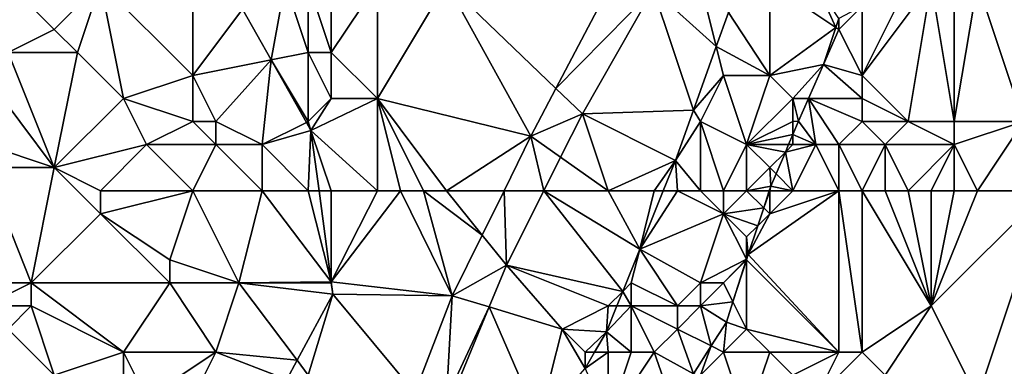
# Model space of a CAD drawing. Units: metres. Extents: x 77500 to 78125, y 344500 to 345000.
# Drawn here: x 77556 to 77598, y 344930 to 344945 of the extents above; entities that cross this region are included whole.
import ezdxf

# ---------------------------------------------------------------- set-up
doc = ezdxf.new("R2010")
doc.units = ezdxf.units.M
doc.layers.add('Terrain', color=15, linetype='Continuous')

msp = doc.modelspace()

# ---------------------------------------------------------------- linework, layer by layer
at = {"layer": 'Terrain'}
for points in [[(77559, 344947, 249.5), (77552, 344950, 250.93), (77557, 344945, 250.41), (77559, 344947, 249.5)], [(77552, 344950, 250.93), (77555, 344944, 251.39), (77557, 344945, 250.41), (77552, 344950, 250.93)], [(77574, 344947, 247.98), (77578.739, 344942.44, 247.795), (77581.239, 344947.227, 247.843), (77574, 344947, 247.98)], [(77581.239, 344947.227, 247.843), (77578.739, 344942.44, 247.795), (77582.952, 344946.727, 247.74), (77581.239, 344947.227, 247.843)], [(77559, 344947, 249.5), (77557, 344945, 250.41), (77558, 344944, 250.28), (77559, 344947, 249.5)], [(77559, 344947, 249.5), (77558, 344944, 250.28), (77560, 344942, 250.13), (77559, 344947, 249.5)], [(77563, 344947, 248.41), (77559, 344947, 249.5), (77563, 344943, 249), (77563, 344947, 248.41)], [(77559, 344947, 249.5), (77560, 344942, 250.13), (77563, 344943, 249), (77559, 344947, 249.5)], [(77565.154, 344945.872, 248.154), (77563, 344947, 248.41), (77563, 344943, 249), (77565.154, 344945.872, 248.154)], [(77567, 344947, 247.75), (77565.154, 344945.872, 248.154), (77566.391, 344943.678, 248.142), (77567, 344947, 247.75)], [(77567, 344947, 247.75), (77566.391, 344943.678, 248.142), (77568, 344944, 247.83), (77567, 344947, 247.75)], [(77568, 344947, 247.81), (77567, 344947, 247.75), (77568, 344944, 247.83), (77568, 344947, 247.81)], [(77569, 344947, 247.91), (77568, 344947, 247.81), (77569, 344944, 247.77), (77569, 344947, 247.91)], [(77568, 344947, 247.81), (77568, 344944, 247.83), (77569, 344944, 247.77), (77568, 344947, 247.81)], [(77571, 344947, 247.99), (77569, 344947, 247.91), (77569, 344944, 247.77), (77571, 344947, 247.99)], [(77571, 344947, 247.99), (77569, 344944, 247.77), (77571, 344942, 247.79), (77571, 344947, 247.99)], [(77574, 344947, 247.98), (77571, 344947, 247.99), (77571, 344942, 247.79), (77574, 344947, 247.98)], [(77574, 344947, 247.98), (77571, 344942, 247.79), (77577.656, 344940.366, 247.774), (77574, 344947, 247.98)], [(77574, 344947, 247.98), (77577.656, 344940.366, 247.774), (77578.739, 344942.44, 247.795), (77574, 344947, 247.98)], [(77585, 344947, 247.72), (77582.952, 344946.727, 247.74), (77585.687, 344944.251, 247.577), (77585, 344947, 247.72)], [(77585, 344947, 247.72), (77585.687, 344944.251, 247.577), (77586.218, 344945.726, 247.576), (77585, 344947, 247.72)], [(77588, 344947, 247.26), (77586.218, 344945.726, 247.576), (77588, 344943, 247), (77588, 344947, 247.26)], [(77590, 344947, 246.65), (77588, 344947, 247.26), (77590.87, 344945.087, 245.939), (77590, 344947, 246.65)], [(77588, 344947, 247.26), (77588, 344943, 247), (77590.87, 344945.087, 245.939), (77588, 344947, 247.26)], [(77590, 344947, 246.65), (77590.87, 344945.087, 245.939), (77591, 344945.474, 245.939), (77590, 344947, 246.65)], [(77595, 344947, 245.93), (77594, 344947, 245.96), (77592, 344943, 246.23), (77595, 344947, 245.93)], [(77595, 344947, 245.93), (77592, 344943, 246.23), (77594, 344941, 245.97), (77595, 344947, 245.93)], [(77594, 344947, 245.96), (77592, 344946, 245.91), (77592, 344943, 246.23), (77594, 344947, 245.96)], [(77595, 344947, 245.93), (77594, 344941, 245.97), (77596, 344941, 245.93), (77595, 344947, 245.93)], [(77596, 344947, 245.92), (77595, 344947, 245.93), (77596, 344941, 245.93), (77596, 344947, 245.92)], [(77597, 344947, 245.91), (77596, 344947, 245.92), (77596, 344941, 245.93), (77597, 344947, 245.91)], [(77597, 344947, 245.91), (77596, 344941, 245.93), (77599, 344941, 245.91), (77597, 344947, 245.91)], [(77599, 344947, 245.9), (77597, 344947, 245.91), (77599, 344941, 245.91), (77599, 344947, 245.9)], [(77578.739, 344942.44, 247.795), (77579.886, 344941.337, 247.71), (77582.952, 344946.727, 247.74), (77578.739, 344942.44, 247.795)], [(77579.886, 344941.337, 247.71), (77584.698, 344941.5, 247.579), (77582.952, 344946.727, 247.74), (77579.886, 344941.337, 247.71)], [(77582.952, 344946.727, 247.74), (77584.698, 344941.5, 247.579), (77585.687, 344944.251, 247.577), (77582.952, 344946.727, 247.74)], [(77592, 344943, 246.23), (77592, 344946, 245.91), (77591, 344945, 246.1), (77592, 344943, 246.23)], [(77591, 344945, 246.1), (77592, 344946, 245.91), (77591, 344945.474, 245.939), (77591, 344945, 246.1)], [(77566.391, 344943.678, 248.142), (77565.154, 344945.872, 248.154), (77563, 344943, 249), (77566.391, 344943.678, 248.142)], [(77585.687, 344944.251, 247.577), (77588, 344943, 247), (77586.218, 344945.726, 247.576), (77585.687, 344944.251, 247.577)], [(77588, 344943, 247), (77590.325, 344943.473, 245.939), (77590.87, 344945.087, 245.939), (77588, 344943, 247)], [(77591, 344945, 246.1), (77590.87, 344945.087, 245.939), (77590.325, 344943.473, 245.939), (77591, 344945, 246.1)], [(77591, 344945, 246.1), (77591, 344945.474, 245.939), (77590.87, 344945.087, 245.939), (77591, 344945, 246.1)], [(77558, 344944, 250.28), (77557, 344945, 250.41), (77555, 344944, 251.39), (77558, 344944, 250.28)], [(77592, 344943, 246.23), (77591, 344945, 246.1), (77590.325, 344943.473, 245.939), (77592, 344943, 246.23)], [(77584.698, 344941.5, 247.579), (77586, 344943, 247.5), (77585.687, 344944.251, 247.577), (77584.698, 344941.5, 247.579)], [(77585.687, 344944.251, 247.577), (77586, 344943, 247.5), (77588, 344943, 247), (77585.687, 344944.251, 247.577)], [(77557, 344939, 251.42), (77555, 344944, 251.39), (77554, 344943, 252.05), (77557, 344939, 251.42)], [(77557, 344939, 251.42), (77558, 344944, 250.28), (77555, 344944, 251.39), (77557, 344939, 251.42)], [(77557, 344939, 251.42), (77560, 344942, 250.13), (77558, 344944, 250.28), (77557, 344939, 251.42)], [(77568, 344941, 248.04), (77568, 344944, 247.83), (77566.391, 344943.678, 248.142), (77568, 344941, 248.04)], [(77568, 344941, 248.04), (77569, 344942, 247.85), (77568, 344944, 247.83), (77568, 344941, 248.04)], [(77569, 344942, 247.85), (77569, 344944, 247.77), (77568, 344944, 247.83), (77569, 344942, 247.85)], [(77571, 344942, 247.79), (77569, 344944, 247.77), (77569, 344942, 247.85), (77571, 344942, 247.79)], [(77564, 344941, 249.13), (77566.391, 344943.678, 248.142), (77563, 344943, 249), (77564, 344941, 249.13)], [(77566, 344940, 248.49), (77566.391, 344943.678, 248.142), (77564, 344941, 249.13), (77566, 344940, 248.49)], [(77566, 344940, 248.49), (77567.923, 344940.961, 248.128), (77566.391, 344943.678, 248.142), (77566, 344940, 248.49)], [(77568, 344941, 248.04), (77566.391, 344943.678, 248.142), (77567.923, 344940.961, 248.128), (77568, 344941, 248.04)], [(77589, 344942, 246.54), (77590.325, 344943.473, 245.939), (77588, 344943, 247), (77589, 344942, 246.54)], [(77589, 344942, 246.54), (77589.678, 344942, 245.939), (77590.325, 344943.473, 245.939), (77589, 344942, 246.54)], [(77592, 344942, 246.16), (77590.325, 344943.473, 245.939), (77589.678, 344942, 245.939), (77592, 344942, 246.16)], [(77592, 344942, 246.16), (77592, 344943, 246.23), (77590.325, 344943.473, 245.939), (77592, 344942, 246.16)], [(77557, 344939, 251.42), (77554, 344943, 252.05), (77554, 344940, 252.5), (77557, 344939, 251.42)], [(77563, 344941, 249.47), (77563, 344943, 249), (77560, 344942, 250.13), (77563, 344941, 249.47)], [(77564, 344941, 249.13), (77563, 344943, 249), (77563, 344941, 249.47), (77564, 344941, 249.13)], [(77585, 344941, 247.53), (77586, 344943, 247.5), (77584.698, 344941.5, 247.579), (77585, 344941, 247.53)], [(77585, 344941, 247.53), (77587, 344940, 246.87), (77586, 344943, 247.5), (77585, 344941, 247.53)], [(77587, 344940, 246.87), (77588, 344943, 247), (77586, 344943, 247.5), (77587, 344940, 246.87)], [(77587, 344940, 246.87), (77589, 344942, 246.54), (77588, 344943, 247), (77587, 344940, 246.87)], [(77594, 344941, 245.97), (77592, 344943, 246.23), (77592, 344942, 246.16), (77594, 344941, 245.97)], [(77578.739, 344942.44, 247.795), (77577.656, 344940.366, 247.774), (77579.886, 344941.337, 247.71), (77578.739, 344942.44, 247.795)], [(77557, 344939, 251.42), (77561, 344940, 249.96), (77560, 344942, 250.13), (77557, 344939, 251.42)], [(77561, 344940, 249.96), (77563, 344941, 249.47), (77560, 344942, 250.13), (77561, 344940, 249.96)], [(77568, 344941, 248.04), (77568.123, 344940.606, 248.126), (77569, 344942, 247.85), (77568, 344941, 248.04)], [(77571, 344938, 247.84), (77571, 344942, 247.79), (77568.123, 344940.606, 248.126), (77571, 344938, 247.84)], [(77571, 344942, 247.79), (77569, 344942, 247.85), (77568.123, 344940.606, 248.126), (77571, 344942, 247.79)], [(77574, 344938, 247.75), (77571, 344942, 247.79), (77573, 344938, 247.75), (77574, 344938, 247.75)], [(77574, 344938, 247.75), (77577.656, 344940.366, 247.774), (77571, 344942, 247.79), (77574, 344938, 247.75)], [(77573, 344938, 247.75), (77571, 344942, 247.79), (77572, 344938, 247.79), (77573, 344938, 247.75)], [(77572, 344938, 247.79), (77571, 344942, 247.79), (77571, 344938, 247.84), (77572, 344938, 247.79)], [(77587, 344940, 246.87), (77589, 344941, 246.32), (77589, 344942, 246.54), (77587, 344940, 246.87)], [(77589, 344941, 246.32), (77589.247, 344941.018, 245.939), (77589, 344942, 246.54), (77589, 344941, 246.32)], [(77589, 344942, 246.54), (77589.247, 344941.018, 245.939), (77589.678, 344942, 245.939), (77589, 344942, 246.54)], [(77590, 344940, 245.95), (77589.678, 344942, 245.939), (77589.247, 344941.018, 245.939), (77590, 344940, 245.95)], [(77591, 344940, 245.88), (77589.678, 344942, 245.939), (77590, 344940, 245.95), (77591, 344940, 245.88)], [(77591, 344940, 245.88), (77592, 344941, 246.06), (77589.678, 344942, 245.939), (77591, 344940, 245.88)], [(77592, 344941, 246.06), (77592, 344942, 246.16), (77589.678, 344942, 245.939), (77592, 344941, 246.06)], [(77594, 344941, 245.97), (77592, 344942, 246.16), (77592, 344941, 246.06), (77594, 344941, 245.97)], [(77578.942, 344939.456, 247.709), (77579.886, 344941.337, 247.71), (77577.656, 344940.366, 247.774), (77578.942, 344939.456, 247.709)], [(77581, 344938, 247.77), (77579.886, 344941.337, 247.71), (77578.942, 344939.456, 247.709), (77581, 344938, 247.77)], [(77579.886, 344941.337, 247.71), (77583.912, 344939.316, 247.581), (77584.698, 344941.5, 247.579), (77579.886, 344941.337, 247.71)], [(77581, 344938, 247.77), (77583.912, 344939.316, 247.581), (77579.886, 344941.337, 247.71), (77581, 344938, 247.77)], [(77585, 344941, 247.53), (77584.698, 344941.5, 247.579), (77583.912, 344939.316, 247.581), (77585, 344941, 247.53)], [(77564, 344940, 249.16), (77563, 344941, 249.47), (77561, 344940, 249.96), (77564, 344940, 249.16)], [(77564, 344940, 249.16), (77564, 344941, 249.13), (77563, 344941, 249.47), (77564, 344940, 249.16)], [(77566, 344940, 248.49), (77564, 344941, 249.13), (77564, 344940, 249.16), (77566, 344940, 248.49)], [(77566, 344940, 248.49), (77568.123, 344940.606, 248.126), (77567.923, 344940.961, 248.128), (77566, 344940, 248.49)], [(77568, 344941, 248.04), (77567.923, 344940.961, 248.128), (77568.123, 344940.606, 248.126), (77568, 344941, 248.04)], [(77585, 344938, 247.27), (77585, 344941, 247.53), (77583.912, 344939.316, 247.581), (77585, 344938, 247.27)], [(77585, 344938, 247.27), (77586, 344938, 247.05), (77585, 344941, 247.53), (77585, 344938, 247.27)], [(77585, 344941, 247.53), (77586, 344938, 247.05), (77587, 344940, 246.87), (77585, 344941, 247.53)], [(77587, 344940, 246.87), (77589, 344940.436, 245.939), (77589, 344941, 246.32), (77587, 344940, 246.87)], [(77590, 344940, 245.95), (77589.247, 344941.018, 245.939), (77589, 344940.436, 245.939), (77590, 344940, 245.95)], [(77589, 344941, 246.32), (77589, 344940.436, 245.939), (77589.247, 344941.018, 245.939), (77589, 344941, 246.32)], [(77593, 344940, 245.76), (77592, 344941, 246.06), (77591, 344940, 245.88), (77593, 344940, 245.76)], [(77593, 344940, 245.76), (77594, 344941, 245.97), (77592, 344941, 246.06), (77593, 344940, 245.76)], [(77596, 344940, 245.79), (77594, 344941, 245.97), (77593, 344940, 245.76), (77596, 344940, 245.79)], [(77596, 344940, 245.79), (77596, 344941, 245.93), (77594, 344941, 245.97), (77596, 344940, 245.79)], [(77599, 344941, 245.91), (77596, 344941, 245.93), (77596, 344940, 245.79), (77599, 344941, 245.91)], [(77599, 344941, 245.91), (77596, 344940, 245.79), (77597, 344938, 245.69), (77599, 344941, 245.91)], [(77600, 344938, 245.91), (77599, 344941, 245.91), (77597, 344938, 245.69), (77600, 344938, 245.91)], [(77568, 344938, 248.17), (77568.123, 344940.606, 248.126), (77566, 344940, 248.49), (77568, 344938, 248.17)], [(77568, 344938, 248.17), (77568.472, 344938, 248.109), (77568.123, 344940.606, 248.126), (77568, 344938, 248.17)], [(77571, 344938, 247.84), (77568.123, 344940.606, 248.126), (77569, 344938, 248.05), (77571, 344938, 247.84)], [(77569, 344938, 248.05), (77568.123, 344940.606, 248.126), (77568.472, 344938, 248.109), (77569, 344938, 248.05)], [(77587, 344940, 246.87), (77588.815, 344940, 245.939), (77589, 344940.436, 245.939), (77587, 344940, 246.87)], [(77589, 344940, 246.02), (77589, 344940.436, 245.939), (77588.815, 344940, 245.939), (77589, 344940, 246.02)], [(77590, 344940, 245.95), (77589, 344940.436, 245.939), (77589, 344940, 246.02), (77590, 344940, 245.95)], [(77557, 344939, 251.42), (77554, 344940, 252.5), (77554, 344939, 252.56), (77557, 344939, 251.42)], [(77559, 344938, 250.71), (77561, 344940, 249.96), (77557, 344939, 251.42), (77559, 344938, 250.71)], [(77563, 344938, 249.41), (77561, 344940, 249.96), (77559, 344938, 250.71), (77563, 344938, 249.41)], [(77564, 344940, 249.16), (77561, 344940, 249.96), (77563, 344938, 249.41), (77564, 344940, 249.16)], [(77566, 344938, 248.55), (77564, 344940, 249.16), (77563, 344938, 249.41), (77566, 344938, 248.55)], [(77566, 344938, 248.55), (77566, 344940, 248.49), (77564, 344940, 249.16), (77566, 344938, 248.55)], [(77568, 344938, 248.17), (77566, 344940, 248.49), (77566, 344938, 248.55), (77568, 344938, 248.17)], [(77574, 344938, 247.75), (77576.491, 344938, 247.737), (77577.656, 344940.366, 247.774), (77574, 344938, 247.75)], [(77578.212, 344938, 247.707), (77577.656, 344940.366, 247.774), (77576.491, 344938, 247.737), (77578.212, 344938, 247.707)], [(77578.212, 344938, 247.707), (77578.942, 344939.456, 247.709), (77577.656, 344940.366, 247.774), (77578.212, 344938, 247.707)], [(77587, 344938, 246.63), (77587, 344940, 246.87), (77586, 344938, 247.05), (77587, 344938, 246.63)], [(77587, 344938, 246.63), (77588, 344939, 246.3), (77587, 344940, 246.87), (77587, 344938, 246.63)], [(77588, 344939, 246.3), (77588.679, 344939.679, 245.939), (77587, 344940, 246.87), (77588, 344939, 246.3)], [(77587, 344940, 246.87), (77588.679, 344939.679, 245.939), (77588.815, 344940, 245.939), (77587, 344940, 246.87)], [(77589, 344938, 246.02), (77590, 344940, 245.95), (77588.679, 344939.679, 245.939), (77589, 344938, 246.02)], [(77590, 344940, 245.95), (77589, 344940, 246.02), (77588.679, 344939.679, 245.939), (77590, 344940, 245.95)], [(77589, 344940, 246.02), (77588.815, 344940, 245.939), (77588.679, 344939.679, 245.939), (77589, 344940, 246.02)], [(77591, 344938, 245.59), (77590, 344940, 245.95), (77589, 344938, 246.02), (77591, 344938, 245.59)], [(77591, 344938, 245.59), (77591, 344940, 245.88), (77590, 344940, 245.95), (77591, 344938, 245.59)], [(77592, 344938, 245.48), (77591, 344940, 245.88), (77591, 344938, 245.59), (77592, 344938, 245.48)], [(77592, 344938, 245.48), (77593, 344940, 245.76), (77591, 344940, 245.88), (77592, 344938, 245.48)], [(77593, 344938, 245.45), (77593, 344940, 245.76), (77592, 344938, 245.48), (77593, 344938, 245.45)], [(77594, 344938, 245.47), (77593, 344940, 245.76), (77593, 344938, 245.45), (77594, 344938, 245.47)], [(77594, 344938, 245.47), (77596, 344940, 245.79), (77593, 344940, 245.76), (77594, 344938, 245.47)], [(77595, 344938, 245.52), (77596, 344940, 245.79), (77594, 344938, 245.47), (77595, 344938, 245.52)], [(77596, 344938, 245.61), (77596, 344940, 245.79), (77595, 344938, 245.52), (77596, 344938, 245.61)], [(77597, 344938, 245.69), (77596, 344940, 245.79), (77596, 344938, 245.61), (77597, 344938, 245.69)], [(77588, 344939, 246.3), (77588.274, 344938.726, 245.939), (77588.679, 344939.679, 245.939), (77588, 344939, 246.3)], [(77589, 344938, 246.02), (77588.679, 344939.679, 245.939), (77588.274, 344938.726, 245.939), (77589, 344938, 246.02)], [(77581, 344938, 247.77), (77578.942, 344939.456, 247.709), (77578.212, 344938, 247.707), (77581, 344938, 247.77)], [(77583, 344938, 247.63), (77583.912, 344939.316, 247.581), (77581, 344938, 247.77), (77583, 344938, 247.63)], [(77583, 344938, 247.63), (77583.384, 344938, 247.534), (77583.912, 344939.316, 247.581), (77583, 344938, 247.63)], [(77584, 344938, 247.49), (77583.912, 344939.316, 247.581), (77583.384, 344938, 247.534), (77584, 344938, 247.49)], [(77585, 344938, 247.27), (77583.912, 344939.316, 247.581), (77584, 344938, 247.49), (77585, 344938, 247.27)], [(77557, 344939, 251.42), (77554, 344939, 252.56), (77556, 344934, 251.48), (77557, 344939, 251.42)], [(77554, 344939, 252.56), (77554, 344934, 252.23), (77556, 344934, 251.48), (77554, 344939, 252.56)], [(77557, 344939, 251.42), (77556, 344934, 251.48), (77559, 344937, 250.79), (77557, 344939, 251.42)], [(77559, 344938, 250.71), (77557, 344939, 251.42), (77559, 344937, 250.79), (77559, 344938, 250.71)], [(77587, 344938, 246.63), (77588.049, 344938.194, 245.939), (77588, 344939, 246.3), (77587, 344938, 246.63)], [(77588, 344939, 246.3), (77588.049, 344938.194, 245.939), (77588.274, 344938.726, 245.939), (77588, 344939, 246.3)], [(77589, 344938, 246.02), (77588.274, 344938.726, 245.939), (77588.049, 344938.194, 245.939), (77589, 344938, 246.02)], [(77563, 344938, 249.41), (77559, 344938, 250.71), (77559, 344937, 250.79), (77563, 344938, 249.41)], [(77563, 344938, 249.41), (77559, 344937, 250.79), (77562, 344935, 249.78), (77563, 344938, 249.41)], [(77563, 344938, 249.41), (77562, 344935, 249.78), (77565, 344934, 248.74), (77563, 344938, 249.41)], [(77566, 344938, 248.55), (77563, 344938, 249.41), (77565, 344934, 248.74), (77566, 344938, 248.55)], [(77566, 344938, 248.55), (77565, 344934, 248.74), (77569, 344934.051, 248.083), (77566, 344938, 248.55)], [(77568, 344938, 248.17), (77566, 344938, 248.55), (77569, 344934.051, 248.083), (77568, 344938, 248.17)], [(77568, 344938, 248.17), (77569, 344934.051, 248.083), (77568.472, 344938, 248.109), (77568, 344938, 248.17)], [(77569, 344938, 248.05), (77568.472, 344938, 248.109), (77569, 344934.051, 248.083), (77569, 344938, 248.05)], [(77572, 344938, 247.79), (77571, 344938, 247.84), (77569, 344934.051, 248.083), (77572, 344938, 247.79)], [(77572, 344938, 247.79), (77569, 344934.051, 248.083), (77574.245, 344933.44, 247.667), (77572, 344938, 247.79)], [(77571, 344938, 247.84), (77569, 344938, 248.05), (77569, 344934.051, 248.083), (77571, 344938, 247.84)], [(77573, 344938, 247.75), (77572, 344938, 247.79), (77574.245, 344933.44, 247.667), (77573, 344938, 247.75)], [(77574, 344938, 247.75), (77573, 344938, 247.75), (77575.544, 344936.077, 247.708), (77574, 344938, 247.75)], [(77573, 344938, 247.75), (77574.245, 344933.44, 247.667), (77575.544, 344936.077, 247.708), (77573, 344938, 247.75)], [(77574, 344938, 247.75), (77575.544, 344936.077, 247.708), (77576.491, 344938, 247.737), (77574, 344938, 247.75)], [(77576.491, 344938, 247.737), (77575.544, 344936.077, 247.708), (77576.592, 344934.771, 247.705), (77576.491, 344938, 247.737)], [(77578.212, 344938, 247.707), (77576.491, 344938, 247.737), (77576.592, 344934.771, 247.705), (77578.212, 344938, 247.707)], [(77578.212, 344938, 247.707), (77576.592, 344934.771, 247.705), (77581.63, 344933.63, 247.38), (77578.212, 344938, 247.707)], [(77581, 344938, 247.77), (77578.212, 344938, 247.707), (77582.366, 344935.464, 247.445), (77581, 344938, 247.77)], [(77578.212, 344938, 247.707), (77581.63, 344933.63, 247.38), (77582.366, 344935.464, 247.445), (77578.212, 344938, 247.707)], [(77583, 344938, 247.63), (77581, 344938, 247.77), (77582.366, 344935.464, 247.445), (77583, 344938, 247.63)], [(77584, 344938, 247.49), (77583.384, 344938, 247.534), (77582.366, 344935.464, 247.445), (77584, 344938, 247.49)], [(77584, 344938, 247.49), (77582.366, 344935.464, 247.445), (77586, 344937, 246.87), (77584, 344938, 247.49)], [(77583, 344938, 247.63), (77582.366, 344935.464, 247.445), (77583.384, 344938, 247.534), (77583, 344938, 247.63)], [(77585, 344938, 247.27), (77584, 344938, 247.49), (77586, 344937, 246.87), (77585, 344938, 247.27)], [(77585, 344938, 247.27), (77586, 344937, 246.87), (77586, 344938, 247.05), (77585, 344938, 247.27)], [(77587, 344938, 246.63), (77586, 344938, 247.05), (77586, 344937, 246.87), (77587, 344938, 246.63)], [(77587, 344938, 246.63), (77586, 344937, 246.87), (77587.739, 344937.261, 245.939), (77587, 344938, 246.63)], [(77587, 344938, 246.63), (77587.984, 344938, 245.939), (77588.049, 344938.194, 245.939), (77587, 344938, 246.63)], [(77587, 344938, 246.63), (77587.739, 344937.261, 245.939), (77587.984, 344938, 245.939), (77587, 344938, 246.63)], [(77591, 344938, 245.59), (77588, 344937, 245.92), (77587.062, 344935.226, 245.939), (77591, 344938, 245.59)], [(77591, 344938, 245.59), (77587.062, 344935.226, 245.939), (77591, 344931, 245.38), (77591, 344938, 245.59)], [(77588, 344938, 246.01), (77587.984, 344938, 245.939), (77587.739, 344937.261, 245.939), (77588, 344938, 246.01)], [(77588, 344938, 246.01), (77587.739, 344937.261, 245.939), (77588, 344937, 245.92), (77588, 344938, 246.01)], [(77588, 344938, 246.01), (77588.049, 344938.194, 245.939), (77587.984, 344938, 245.939), (77588, 344938, 246.01)], [(77589, 344938, 246.02), (77588.049, 344938.194, 245.939), (77588, 344938, 246.01), (77589, 344938, 246.02)], [(77591, 344938, 245.59), (77589, 344938, 246.02), (77588, 344937, 245.92), (77591, 344938, 245.59)], [(77589, 344938, 246.02), (77588, 344938, 246.01), (77588, 344937, 245.92), (77589, 344938, 246.02)], [(77592, 344938, 245.48), (77591, 344938, 245.59), (77592, 344931, 245.38), (77592, 344938, 245.48)], [(77591, 344938, 245.59), (77591, 344931, 245.38), (77592, 344931, 245.38), (77591, 344938, 245.59)], [(77593, 344938, 245.45), (77592, 344938, 245.48), (77595, 344933, 245.45), (77593, 344938, 245.45)], [(77592, 344938, 245.48), (77592, 344931, 245.38), (77595, 344933, 245.45), (77592, 344938, 245.48)], [(77594, 344938, 245.47), (77593, 344938, 245.45), (77595, 344933, 245.45), (77594, 344938, 245.47)], [(77595, 344938, 245.52), (77594, 344938, 245.47), (77595, 344933, 245.45), (77595, 344938, 245.52)], [(77597, 344938, 245.69), (77596, 344938, 245.61), (77595, 344933, 245.45), (77597, 344938, 245.69)], [(77596, 344938, 245.61), (77595, 344938, 245.52), (77595, 344933, 245.45), (77596, 344938, 245.61)], [(77600, 344938, 245.91), (77595, 344933, 245.45), (77597, 344929, 245.65), (77600, 344938, 245.91)], [(77600, 344938, 245.91), (77597, 344938, 245.69), (77595, 344933, 245.45), (77600, 344938, 245.91)], [(77600, 344938, 245.91), (77597, 344929, 245.65), (77601, 344928, 245.84), (77600, 344938, 245.91)], [(77562, 344934, 249.64), (77559, 344937, 250.79), (77556, 344934, 251.48), (77562, 344934, 249.64)], [(77562, 344934, 249.64), (77562, 344935, 249.78), (77559, 344937, 250.79), (77562, 344934, 249.64)], [(77585, 344934, 246.84), (77586, 344937, 246.87), (77582.366, 344935.464, 247.445), (77585, 344934, 246.84)], [(77585, 344934, 246.84), (77587, 344935.032, 245.939), (77586, 344937, 246.87), (77585, 344934, 246.84)], [(77587.479, 344936.479, 245.939), (77587.739, 344937.261, 245.939), (77586, 344937, 246.87), (77587.479, 344936.479, 245.939)], [(77587, 344936, 246.21), (77586, 344937, 246.87), (77587, 344935.032, 245.939), (77587, 344936, 246.21)], [(77587, 344936, 246.21), (77587.479, 344936.479, 245.939), (77586, 344937, 246.87), (77587, 344936, 246.21)], [(77587.479, 344936.479, 245.939), (77587.062, 344935.226, 245.939), (77588, 344937, 245.92), (77587.479, 344936.479, 245.939)], [(77587.479, 344936.479, 245.939), (77588, 344937, 245.92), (77587.739, 344937.261, 245.939), (77587.479, 344936.479, 245.939)], [(77587, 344936, 246.21), (77587.062, 344935.226, 245.939), (77587.479, 344936.479, 245.939), (77587, 344936, 246.21)], [(77574.245, 344933.44, 247.667), (77576.592, 344934.771, 247.705), (77575.544, 344936.077, 247.708), (77574.245, 344933.44, 247.667)], [(77587, 344936, 246.21), (77587, 344935.032, 245.939), (77587.062, 344935.226, 245.939), (77587, 344936, 246.21)], [(77582, 344934, 247.53), (77582.366, 344935.464, 247.445), (77581.63, 344933.63, 247.38), (77582, 344934, 247.53)], [(77584, 344933, 246.8), (77582.366, 344935.464, 247.445), (77582, 344934, 247.53), (77584, 344933, 246.8)], [(77584, 344933, 246.8), (77585, 344934, 246.84), (77582.366, 344935.464, 247.445), (77584, 344933, 246.8)], [(77565, 344934, 248.74), (77562, 344935, 249.78), (77562, 344934, 249.64), (77565, 344934, 248.74)], [(77585, 344934, 246.84), (77586, 344934, 246.59), (77587, 344935.032, 245.939), (77585, 344934, 246.84)], [(77586, 344934, 246.59), (77586.985, 344934.985, 245.939), (77587, 344935.032, 245.939), (77586, 344934, 246.59)], [(77586, 344934, 246.59), (77586.409, 344933.181, 245.939), (77586.985, 344934.985, 245.939), (77586, 344934, 246.59)], [(77587, 344932, 245.97), (77587, 344935, 246.18), (77586.409, 344933.181, 245.939), (77587, 344932, 245.97)], [(77587, 344935, 246.18), (77586.985, 344934.985, 245.939), (77586.409, 344933.181, 245.939), (77587, 344935, 246.18)], [(77587, 344935, 246.18), (77587, 344935.032, 245.939), (77586.985, 344934.985, 245.939), (77587, 344935, 246.18)], [(77591, 344931, 245.38), (77587.062, 344935.226, 245.939), (77587, 344935, 246.18), (77591, 344931, 245.38)], [(77587, 344935, 246.18), (77587.062, 344935.226, 245.939), (77587, 344935.032, 245.939), (77587, 344935, 246.18)], [(77591, 344931, 245.38), (77587, 344935, 246.18), (77587, 344932, 245.97), (77591, 344931, 245.38)], [(77574.245, 344933.44, 247.667), (77575.845, 344932.955, 247.692), (77576.592, 344934.771, 247.705), (77574.245, 344933.44, 247.667)], [(77579, 344932, 247.71), (77576.592, 344934.771, 247.705), (77575.845, 344932.955, 247.692), (77579, 344932, 247.71)], [(77579, 344932, 247.71), (77581, 344933, 247.6), (77576.592, 344934.771, 247.705), (77579, 344932, 247.71)], [(77581, 344933, 247.6), (77581.63, 344933.63, 247.38), (77576.592, 344934.771, 247.705), (77581, 344933, 247.6)], [(77556, 344933, 251.29), (77556, 344934, 251.48), (77554, 344933, 252), (77556, 344933, 251.29)], [(77554, 344933, 252), (77556, 344934, 251.48), (77554, 344934, 252.23), (77554, 344933, 252)], [(77560, 344931, 249.83), (77562, 344934, 249.64), (77556, 344934, 251.48), (77560, 344931, 249.83)], [(77560, 344931, 249.83), (77556, 344934, 251.48), (77556, 344933, 251.29), (77560, 344931, 249.83)], [(77564, 344931, 248.73), (77562, 344934, 249.64), (77560, 344931, 249.83), (77564, 344931, 248.73)], [(77564, 344931, 248.73), (77565, 344934, 248.74), (77562, 344934, 249.64), (77564, 344931, 248.73)], [(77564, 344931, 248.73), (77567.518, 344930.643, 248.079), (77565, 344934, 248.74), (77564, 344931, 248.73)], [(77569, 344934, 248.1), (77569, 344934.051, 248.083), (77565, 344934, 248.74), (77569, 344934, 248.1)], [(77569, 344934, 248.1), (77565, 344934, 248.74), (77569.072, 344933.513, 248.079), (77569, 344934, 248.1)], [(77565, 344934, 248.74), (77567.518, 344930.643, 248.079), (77569.072, 344933.513, 248.079), (77565, 344934, 248.74)], [(77569, 344934, 248.1), (77569.072, 344933.513, 248.079), (77569, 344934.051, 248.083), (77569, 344934, 248.1)], [(77569, 344934.051, 248.083), (77569.072, 344933.513, 248.079), (77574.245, 344933.44, 247.667), (77569, 344934.051, 248.083)], [(77582, 344933, 247.34), (77582, 344934, 247.53), (77581.63, 344933.63, 247.38), (77582, 344933, 247.34)], [(77584, 344933, 246.8), (77582, 344934, 247.53), (77582, 344933, 247.34), (77584, 344933, 246.8)], [(77585, 344933, 246.59), (77585, 344934, 246.84), (77584, 344933, 246.8), (77585, 344933, 246.59)], [(77585, 344933, 246.59), (77586.409, 344933.181, 245.939), (77586, 344934, 246.59), (77585, 344933, 246.59)], [(77585, 344933, 246.59), (77586, 344934, 246.59), (77585, 344934, 246.84), (77585, 344933, 246.59)], [(77581, 344933, 247.6), (77581.377, 344933, 247.358), (77581.63, 344933.63, 247.38), (77581, 344933, 247.6)], [(77582, 344933, 247.34), (77581.63, 344933.63, 247.38), (77581.377, 344933, 247.358), (77582, 344933, 247.34)], [(77568, 344930, 248.04), (77569.072, 344933.513, 248.079), (77567.518, 344930.643, 248.079), (77568, 344930, 248.04)], [(77568, 344930, 248.04), (77572.623, 344929.229, 247.618), (77569.072, 344933.513, 248.079), (77568, 344930, 248.04)], [(77569.072, 344933.513, 248.079), (77572.623, 344929.229, 247.618), (77574.245, 344933.44, 247.667), (77569.072, 344933.513, 248.079)], [(77574, 344929, 247.63), (77574.245, 344933.44, 247.667), (77572.623, 344929.229, 247.618), (77574, 344929, 247.63)], [(77574, 344929, 247.63), (77575.845, 344932.955, 247.692), (77574.245, 344933.44, 247.667), (77574, 344929, 247.63)], [(77585, 344933, 246.59), (77586.126, 344932.294, 245.939), (77586.409, 344933.181, 245.939), (77585, 344933, 246.59)], [(77587, 344932, 245.97), (77586.409, 344933.181, 245.939), (77586.126, 344932.294, 245.939), (77587, 344932, 245.97)], [(77555, 344932, 251.39), (77556, 344933, 251.29), (77554, 344933, 252), (77555, 344932, 251.39)], [(77557, 344930, 250.58), (77556, 344933, 251.29), (77555, 344932, 251.39), (77557, 344930, 250.58)], [(77557, 344930, 250.58), (77560, 344931, 249.83), (77556, 344933, 251.29), (77557, 344930, 250.58)], [(77574, 344929, 247.63), (77574.185, 344928.922, 247.662), (77575.845, 344932.955, 247.692), (77574, 344929, 247.63)], [(77578, 344928, 247.54), (77575.845, 344932.955, 247.692), (77574.185, 344928.922, 247.662), (77578, 344928, 247.54)], [(77578, 344928, 247.54), (77579, 344932, 247.71), (77575.845, 344932.955, 247.692), (77578, 344928, 247.54)], [(77579, 344932, 247.71), (77580.928, 344931.881, 247.318), (77581, 344933, 247.6), (77579, 344932, 247.71)], [(77582, 344931, 247.13), (77582, 344933, 247.34), (77580.928, 344931.881, 247.318), (77582, 344931, 247.13)], [(77582, 344933, 247.34), (77581.377, 344933, 247.358), (77580.928, 344931.881, 247.318), (77582, 344933, 247.34)], [(77581, 344933, 247.6), (77580.928, 344931.881, 247.318), (77581.377, 344933, 247.358), (77581, 344933, 247.6)], [(77583, 344931, 246.74), (77582, 344933, 247.34), (77582, 344931, 247.13), (77583, 344931, 246.74)], [(77583, 344931, 246.74), (77584, 344932, 246.5), (77582, 344933, 247.34), (77583, 344931, 246.74)], [(77584, 344932, 246.5), (77584, 344933, 246.8), (77582, 344933, 247.34), (77584, 344932, 246.5)], [(77584, 344932, 246.5), (77585.469, 344931.266, 245.939), (77585, 344933, 246.59), (77584, 344932, 246.5)], [(77584, 344932, 246.5), (77585, 344933, 246.59), (77584, 344933, 246.8), (77584, 344932, 246.5)], [(77585, 344933, 246.59), (77585.469, 344931.266, 245.939), (77586.126, 344932.294, 245.939), (77585, 344933, 246.59)], [(77593, 344930, 245.47), (77595, 344933, 245.45), (77592, 344931, 245.38), (77593, 344930, 245.47)], [(77597, 344929, 245.65), (77595, 344933, 245.45), (77593, 344930, 245.47), (77597, 344929, 245.65)], [(77585.469, 344931.266, 245.939), (77586, 344931, 245.89), (77586.126, 344932.294, 245.939), (77585.469, 344931.266, 245.939)], [(77586, 344931, 245.89), (77587, 344932, 245.97), (77586.126, 344932.294, 245.939), (77586, 344931, 245.89)], [(77555, 344929, 250.91), (77557, 344930, 250.58), (77555, 344932, 251.39), (77555, 344929, 250.91)], [(77578, 344928, 247.54), (77580, 344930.294, 247.314), (77579, 344932, 247.71), (77578, 344928, 247.54)], [(77580, 344931, 247.58), (77580.928, 344931.881, 247.318), (77579, 344932, 247.71), (77580, 344931, 247.58)], [(77580, 344931, 247.58), (77579, 344932, 247.71), (77580, 344930.294, 247.314), (77580, 344931, 247.58)], [(77580, 344931, 247.58), (77580.413, 344931, 247.316), (77580.928, 344931.881, 247.318), (77580, 344931, 247.58)], [(77581, 344931, 247.41), (77580.928, 344931.881, 247.318), (77580.413, 344931, 247.316), (77581, 344931, 247.41)], [(77582, 344931, 247.13), (77580.928, 344931.881, 247.318), (77581, 344931, 247.41), (77582, 344931, 247.13)], [(77583, 344931, 246.74), (77584.695, 344930.054, 245.939), (77584, 344932, 246.5), (77583, 344931, 246.74)], [(77584, 344932, 246.5), (77584.695, 344930.054, 245.939), (77585.469, 344931.266, 245.939), (77584, 344932, 246.5)], [(77588, 344931, 245.82), (77587, 344932, 245.97), (77586, 344931, 245.89), (77588, 344931, 245.82)], [(77591, 344931, 245.38), (77587, 344932, 245.97), (77588, 344931, 245.82), (77591, 344931, 245.38)], [(77560, 344930, 249.62), (77560, 344931, 249.83), (77557, 344930, 250.58), (77560, 344930, 249.62)], [(77561, 344929, 249.08), (77560, 344931, 249.83), (77560, 344930, 249.62), (77561, 344929, 249.08)], [(77564, 344931, 248.73), (77560, 344931, 249.83), (77561, 344929, 249.08), (77564, 344931, 248.73)], [(77564, 344931, 248.73), (77561, 344929, 249.08), (77563, 344929, 248.7), (77564, 344931, 248.73)], [(77564, 344931, 248.73), (77563, 344929, 248.7), (77567.069, 344929.814, 248.079), (77564, 344931, 248.73)], [(77564, 344931, 248.73), (77567.069, 344929.814, 248.079), (77567.518, 344930.643, 248.079), (77564, 344931, 248.73)], [(77581, 344928, 246.98), (77581, 344931, 247.41), (77580, 344930.294, 247.314), (77581, 344928, 246.98)], [(77581, 344931, 247.41), (77580.413, 344931, 247.316), (77580, 344930.294, 247.314), (77581, 344931, 247.41)], [(77580, 344931, 247.58), (77580, 344930.294, 247.314), (77580.413, 344931, 247.316), (77580, 344931, 247.58)], [(77584.089, 344927.861, 245.939), (77583, 344931, 246.74), (77581, 344928, 246.98), (77584.089, 344927.861, 245.939)], [(77581, 344928, 246.98), (77583, 344931, 246.74), (77582, 344931, 247.13), (77581, 344928, 246.98)], [(77581, 344928, 246.98), (77582, 344931, 247.13), (77581, 344931, 247.41), (77581, 344928, 246.98)], [(77584.089, 344927.861, 245.939), (77584.695, 344930.054, 245.939), (77583, 344931, 246.74), (77584.089, 344927.861, 245.939)], [(77585, 344930, 245.94), (77585.469, 344931.266, 245.939), (77584.695, 344930.054, 245.939), (77585, 344930, 245.94)], [(77585, 344930, 245.94), (77586, 344931, 245.89), (77585.469, 344931.266, 245.939), (77585, 344930, 245.94)], [(77585, 344930, 245.94), (77587, 344928, 245.65), (77586, 344931, 245.89), (77585, 344930, 245.94)], [(77587, 344928, 245.65), (77588, 344931, 245.82), (77586, 344931, 245.89), (77587, 344928, 245.65)], [(77587, 344928, 245.65), (77589, 344930, 245.66), (77588, 344931, 245.82), (77587, 344928, 245.65)], [(77589, 344930, 245.66), (77591, 344931, 245.38), (77588, 344931, 245.82), (77589, 344930, 245.66)], [(77590, 344929, 245.56), (77591, 344931, 245.38), (77589, 344930, 245.66), (77590, 344929, 245.56)], [(77590, 344929, 245.56), (77592, 344931, 245.38), (77591, 344931, 245.38), (77590, 344929, 245.56)], [(77590, 344929, 245.56), (77593, 344930, 245.47), (77592, 344931, 245.38), (77590, 344929, 245.56)], [(77568, 344930, 248.04), (77567.518, 344930.643, 248.079), (77567.069, 344929.814, 248.079), (77568, 344930, 248.04)]]:
    msp.add_3dface(points, dxfattribs=at)

doc.saveas('drawing.dxf')
